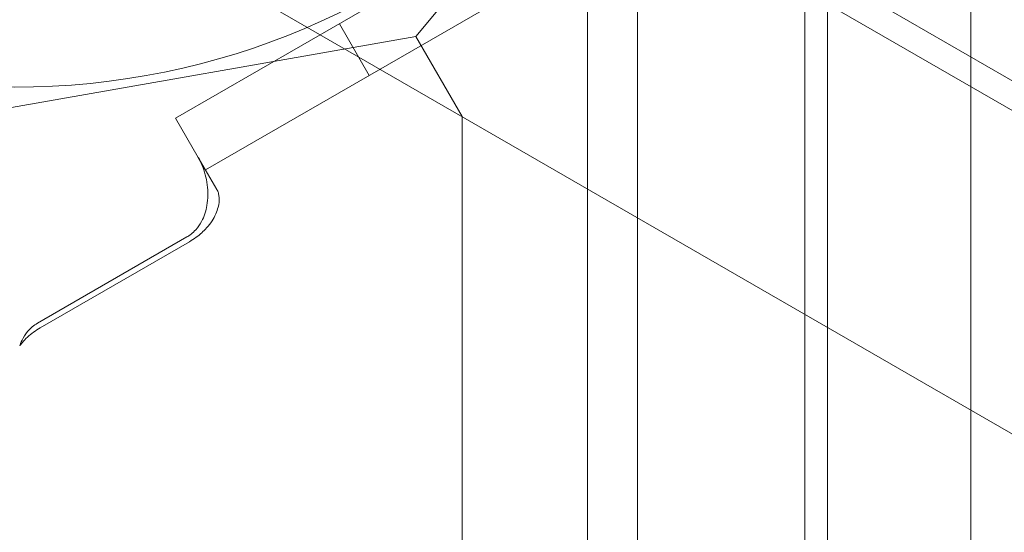
# Model space of a CAD drawing. Units: millimetres. Extents: x -3835 to 10005, y -3239 to 5300.
# Drawn here: x -935 to -836, y 420 to 471 of the extents above; entities that cross this region are included whole.
import ezdxf

# ---------------------------------------------------------------- set-up
doc = ezdxf.new("R2010")
doc.units = ezdxf.units.MM

# ---------------------------------------------------------------- blocks, each defined once
blk = doc.blocks.new('A$C9a145a2c')
at = {"color": 0, "linetype": 'Continuous', "lineweight": 0}
for p, q in [((-14788.281, 4861.55), (-13591.69, 4170.698)), ((-14362.848, 4660.704), (-14362.848, 3667.383)), ((-14346.027, 3669.911), (-14346.027, 4658.176)), ((-14343.753, 3671.223), (-14343.753, 4656.863)), ((-14367.848, 4654.746), (-14385.123, 4634.158)), ((-14367.848, 3673.341), (-14367.848, 4654.746)), ((-14409.241, 4625.932), (-14365.94, 4650.932)), ((-14361.582, 4650.703), (-14001.316, 4442.703)), ((-14362.882, 4648.451), (-14002.616, 4440.451)), ((-14329.341, 3679.544), (-14329.341, 4648.542)), ((-14362.94, 4645.736), (-14406.241, 4620.736)), ((-14389.787, 4630.236), (-14392.787, 4635.432)), ((-14385.123, 4634.158), (-14495.471, 4614.701)), ((-14380.471, 4626.101), (-14385.123, 4634.158)), ((-14385.123, 4634.158), (-14380.471, 4626.101)), ((-14406.965, 4621.99), (-14409.241, 4625.932)), ((-14380.471, 4626.101), (-14380.471, 4516.405)), ((-14380.471, 3701.986), (-14380.471, 4626.101)), ((-14405.103, 4618.765), (-14406.965, 4621.99)), ((-14408.116, 4613.983), (-14423.123, 4605.319)), ((-14422.851, 4604.847), (-14407.844, 4613.511))]:
    blk.add_line(p, q, dxfattribs=at)
blk.add_circle((-14425.471, 4704.043), 75, dxfattribs=at)
blk.add_arc((-14411.483, 4679.816), 131, 265.90944, 334.09056, dxfattribs=at)
for points, knots in [([(-14406.965, 4621.99), (-14406.819, 4621.737), (-14406.687, 4621.464), (-14406.332, 4620.588), (-14406.157, 4619.936), (-14405.979, 4618.531), (-14405.988, 4617.819), (-14406.199, 4616.59), (-14406.372, 4616.041), (-14406.8, 4615.242), (-14406.99, 4614.967), (-14407.525, 4614.372), (-14407.845, 4614.14), (-14408.116, 4613.983)], [0, 0, 0, 0, 0.111709, 0.111709, 0.33677, 0.33677, 0.567724, 0.567724, 0.759739, 0.759739, 0.871864, 0.871864, 1.027605, 1.027605, 1.027605, 1.027605]), ([(-14407.844, 4613.511), (-14407.612, 4613.645), (-14407.383, 4613.795), (-14406.976, 4614.096), (-14406.793, 4614.245), (-14406.45, 4614.557), (-14406.289, 4614.72), (-14405.937, 4615.115), (-14405.751, 4615.356), (-14405.289, 4616.068), (-14405.086, 4616.531), (-14404.884, 4617.314), (-14404.847, 4617.66), (-14404.887, 4618.133), (-14404.912, 4618.274), (-14404.99, 4618.536), (-14405.04, 4618.656), (-14405.103, 4618.765)], [0, 0, 0, 0, 0.0802198, 0.0802198, 0.1502026, 0.1502026, 0.2178738, 0.2178738, 0.3076376, 0.3076376, 0.4710744, 0.4710744, 0.599119, 0.599119, 0.6568481, 0.6568481, 0.7129252, 0.7129252, 0.7129252, 0.7129252]), ([(-14423.123, 4605.319), (-14423.505, 4605.099), (-14423.84, 4604.812), (-14424.612, 4603.883), (-14424.827, 4603.275), (-14424.909, 4603.03)], [0, 0, 0, 0, 0.1323116, 0.1323116, 0.360999, 0.360999, 0.360999, 0.360999]), ([(-14424.909, 4603.03), (-14424.79, 4603.192), (-14424.539, 4603.523), (-14423.744, 4604.264), (-14423.31, 4604.582), (-14422.851, 4604.847)], [0, 0, 0, 0, 0.060345, 0.060345, 0.1177106, 0.1177106, 0.1177106, 0.1177106])]:
    blk.add_open_spline(points, degree=3, knots=knots, dxfattribs=at)

msp = doc.modelspace()

# ---------------------------------------------------------------- block references
msp.add_blockref('A$C9a145a2c', (13489.778, -4164.502))

doc.saveas('drawing.dxf')
